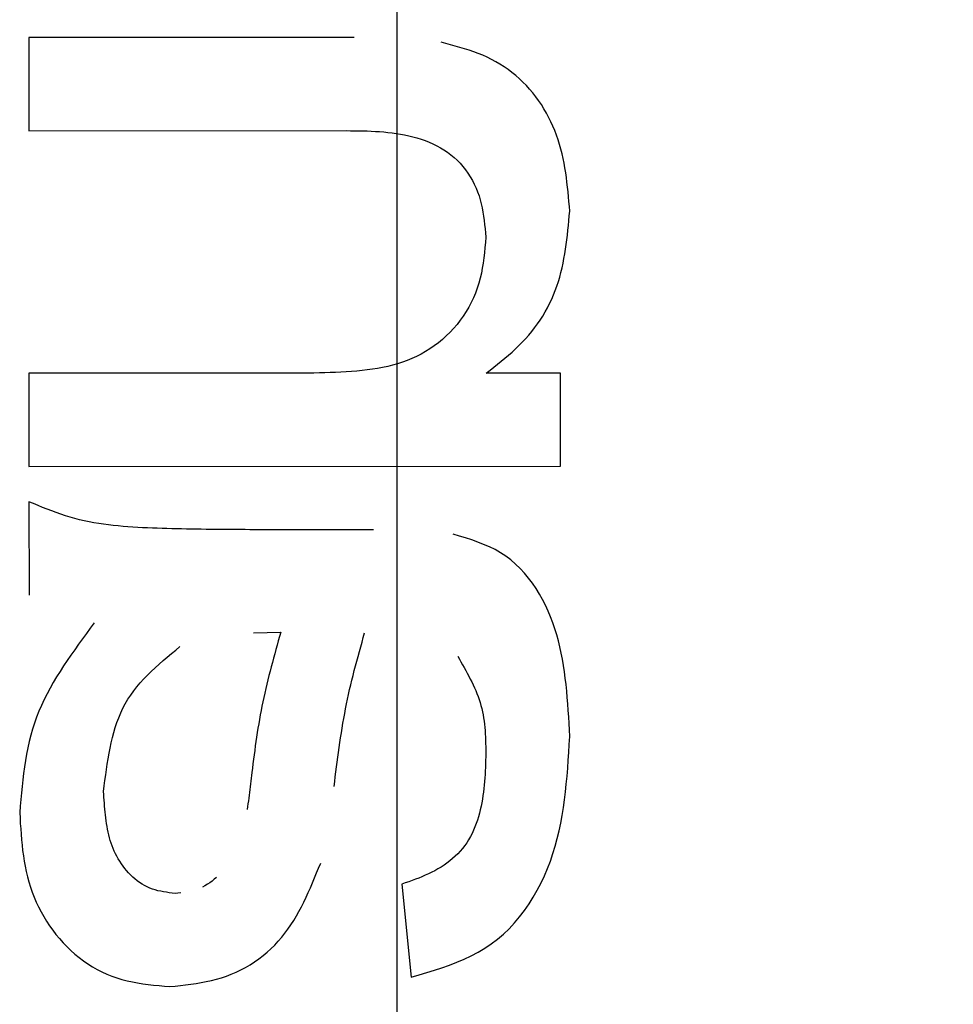
# Model space of a CAD drawing. Extents: x -6243 to 20826, y 18304 to 22537.
# Drawn here: x -45 to -42, y 19823 to 19826 of the extents above; entities that cross this region are included whole.
import ezdxf

# ---------------------------------------------------------------- set-up
doc = ezdxf.new("R2010")
doc.units = 0
doc.header["$MEASUREMENT"] = 0
doc.layers.get('0').update_dxf_attribs({"linetype": 'CONTINUOUS'})

# ---------------------------------------------------------------- blocks, each defined once
blk = doc.blocks.new('BOTTOM_GASKET', base_point=(479.301033, -570.331791))
at = {"color": 7, "linetype": 'CONTINUOUS'}
for p, q in [((494.753067, -540.843391), (495.901401, -540.84346)), ((495.901401, -540.84346), (495.901382, -541.172731)), ((494.314553, -540.900219), (494.330494, -540.894243)), ((494.330494, -540.894243), (494.346601, -540.888665)), ((494.346601, -540.888665), (494.36285, -540.883426)), ((494.36285, -540.883426), (494.379218, -540.878471)), ((494.379218, -540.878471), (494.395681, -540.873743)), ((494.395681, -540.873743), (494.412215, -540.869184)), ((494.412215, -540.869184), (494.428797, -540.864739)), ((494.428797, -540.864739), (494.445402, -540.86035)), ((494.252925, -540.929184), (494.267964, -540.92109)), ((494.267964, -540.92109), (494.283264, -540.913586)), ((494.283264, -540.913586), (494.298802, -540.906647)), ((494.298802, -540.906647), (494.314553, -540.900219)), ((494.195862, -540.967162), (494.209616, -540.95686)), ((494.209616, -540.95686), (494.223727, -540.947086)), ((494.223727, -540.947086), (494.238172, -540.937855)), ((494.238172, -540.937855), (494.252925, -540.929184)), ((494.156986, -541.00107), (494.169523, -540.989283)), ((494.169523, -540.989283), (494.18249, -540.977975)), ((494.18249, -540.977975), (494.195862, -540.967162)), ((494.12219, -541.039137), (494.133297, -541.026014)), ((494.133297, -541.026014), (494.144903, -541.013319)), ((494.144903, -541.013319), (494.156986, -541.00107)), ((494.091882, -541.080845), (494.101484, -541.066578)), ((494.101484, -541.066578), (494.111586, -541.052667)), ((494.111586, -541.052667), (494.12219, -541.039137)), ((494.074173, -541.110346), (494.082779, -541.095443)), ((494.082779, -541.095443), (494.091882, -541.080845)), ((494.058447, -541.140972), (494.066063, -541.125531)), ((494.066063, -541.125531), (494.074173, -541.110346)), ((494.038547, -541.188582), (494.04469, -541.172522)), ((494.04469, -541.172522), (494.051323, -541.156644)), ((494.051323, -541.156644), (494.058447, -541.140972)), ((494.027722, -541.221144), (494.032891, -541.204797)), ((494.032891, -541.204797), (494.038547, -541.188582)), ((494.516697, -541.202825), (494.502537, -541.207794)), ((494.531034, -541.198332), (494.516697, -541.202825)), ((494.545511, -541.194299), (494.531034, -541.198332)), ((494.560091, -541.190707), (494.545511, -541.194299)), ((494.574737, -541.187536), (494.560091, -541.190707)), ((494.589412, -541.184768), (494.574737, -541.187536)), ((494.604097, -541.182379), (494.589412, -541.184768)), ((494.618792, -541.180339), (494.604097, -541.182379)), ((494.633496, -541.178621), (494.618792, -541.180339)), ((494.648207, -541.177194), (494.633496, -541.178621)), ((494.662925, -541.17603), (494.648207, -541.177194)), ((494.67765, -541.175099), (494.662925, -541.17603)), ((494.692379, -541.174372), (494.67765, -541.175099)), ((494.707114, -541.17382), (494.692379, -541.174372)), ((494.721852, -541.173414), (494.707114, -541.17382)), ((494.736594, -541.173124), (494.721852, -541.173414)), ((494.751338, -541.172922), (494.736594, -541.173124)), ((494.766083, -541.172778), (494.751338, -541.172922)), ((494.780829, -541.172664), (494.766083, -541.172778)), ((495.901382, -541.172731), (494.780829, -541.172664)), ((494.018819, -541.25414), (494.023037, -541.237597)), ((494.023037, -541.237597), (494.027722, -541.221144)), ((494.435699, -541.240459), (494.423384, -541.248685)), ((494.448414, -541.232822), (494.435699, -541.240459)), ((494.461493, -541.225756), (494.448414, -541.232822)), ((494.474897, -541.219241), (494.461493, -541.225756)), ((494.488591, -541.21326), (494.474897, -541.219241)), ((494.502537, -541.207794), (494.488591, -541.21326)), ((494.011642, -541.287467), (494.015033, -541.270766)), ((494.015033, -541.270766), (494.018819, -541.25414)), ((494.400106, -541.26698), (494.389212, -541.277071)), ((494.411507, -541.25752), (494.400106, -541.26698)), ((494.423384, -541.248685), (494.411507, -541.25752)), ((494.005905, -541.321069), (494.008612, -541.304237)), ((494.008612, -541.304237), (494.011642, -541.287467)), ((494.359753, -541.31071), (494.351064, -541.322895)), ((494.369019, -541.298981), (494.359753, -541.31071)), ((494.378844, -541.287753), (494.369019, -541.298981)), ((494.389212, -541.277071), (494.378844, -541.287753)), ((494.001318, -541.354891), (494.003486, -541.337956)), ((494.003486, -541.337956), (494.005905, -541.321069)), ((494.342967, -541.33549), (494.33548, -541.34845)), ((494.351064, -541.322895), (494.342967, -541.33549)), ((493.997596, -541.388879), (493.999367, -541.371868)), ((493.999367, -541.371868), (494.001318, -541.354891)), ((494.322399, -541.375285), (494.31684, -541.389068)), ((494.328618, -541.36173), (494.322399, -541.375285)), ((494.33548, -541.34845), (494.328618, -541.36173)), ((493.994449, -541.422976), (493.995968, -541.405917)), ((493.995968, -541.405917), (493.997596, -541.388879)), ((494.311954, -541.403037), (494.307712, -541.417162)), ((494.31684, -541.389068), (494.311954, -541.403037)), ((493.991589, -541.457128), (493.993001, -541.440048)), ((493.993001, -541.440048), (493.994449, -541.422976)), ((494.300906, -541.445816), (494.298213, -541.460315)), ((494.304051, -541.431426), (494.300906, -541.445816)), ((494.307712, -541.417162), (494.304051, -541.431426)), ((493.993147, -541.474029), (493.991589, -541.457128)), ((493.994736, -541.49092), (493.993147, -541.474029)), ((494.295907, -541.474907), (494.293924, -541.489577)), ((494.298213, -541.460315), (494.295907, -541.474907)), ((493.996384, -541.507793), (493.994736, -541.49092)), ((493.998122, -541.52464), (493.996384, -541.507793)), ((494.290668, -541.519088), (494.289266, -541.533899)), ((494.292199, -541.504309), (494.290668, -541.519088)), ((494.293924, -541.489577), (494.292199, -541.504309)), ((493.999981, -541.54145), (493.998122, -541.52464)), ((494.00199, -541.558214), (493.999981, -541.54145)), ((494.289266, -541.533899), (494.287928, -541.548725)), ((494.287928, -541.548725), (494.289468, -541.5671)), ((494.004179, -541.574925), (494.00199, -541.558214)), ((494.006578, -541.591572), (494.004179, -541.574925)), ((494.289468, -541.5671), (494.291097, -541.585454)), ((494.291097, -541.585454), (494.292907, -541.603765)), ((494.009218, -541.608147), (494.006578, -541.591572)), ((494.012128, -541.62464), (494.009218, -541.608147)), ((494.292907, -541.603765), (494.294988, -541.622011)), ((494.294988, -541.622011), (494.297429, -541.640171)), ((494.015339, -541.641043), (494.012128, -541.62464)), ((494.01888, -541.657347), (494.015339, -541.641043)), ((494.022782, -541.673542), (494.01888, -541.657347)), ((494.297429, -541.640171), (494.30032, -541.658223)), ((494.30032, -541.658223), (494.303753, -541.676146)), ((494.027074, -541.689619), (494.022782, -541.673542)), ((494.031787, -541.70557), (494.027074, -541.689619)), ((494.303753, -541.676146), (494.307817, -541.693918)), ((494.307817, -541.693918), (494.312603, -541.711518)), ((494.036951, -541.721385), (494.031787, -541.70557)), ((494.042595, -541.737055), (494.036951, -541.721385)), ((494.312603, -541.711518), (494.318181, -541.728921)), ((494.04875, -541.752571), (494.042595, -541.737055)), ((494.055425, -541.76792), (494.04875, -541.752571)), ((494.318181, -541.728921), (494.324551, -541.746095)), ((494.324551, -541.746095), (494.331694, -541.763006)), ((494.331694, -541.763006), (494.339591, -541.779618)), ((494.062607, -541.78308), (494.055425, -541.76792)), ((494.070282, -541.798033), (494.062607, -541.78308)), ((494.078436, -541.812758), (494.070282, -541.798033)), ((494.339591, -541.779618), (494.348225, -541.795896)), ((494.348225, -541.795896), (494.357577, -541.811807)), ((494.087054, -541.827235), (494.078436, -541.812758)), ((494.096121, -541.841444), (494.087054, -541.827235)), ((494.357577, -541.811807), (494.367627, -541.827314)), ((494.367627, -541.827314), (494.378358, -541.842384)), ((494.105625, -541.855365), (494.096121, -541.841444)), ((494.115549, -541.868978), (494.105625, -541.855365)), ((494.378358, -541.842384), (494.389751, -541.856981)), ((494.389751, -541.856981), (494.401784, -541.871071)), ((494.12588, -541.882262), (494.115549, -541.868978)), ((494.136604, -541.895198), (494.12588, -541.882262)), ((494.147706, -541.907766), (494.136604, -541.895198)), ((494.401784, -541.871071), (494.41442, -541.884624)), ((494.41442, -541.884624), (494.427623, -541.89761)), ((494.427623, -541.89761), (494.441352, -541.909999)), ((494.159166, -541.919962), (494.147706, -541.907766)), ((494.170953, -541.931815), (494.159166, -541.919962)), ((494.183034, -541.94336), (494.170953, -541.931815)), ((494.441352, -541.909999), (494.45557, -541.921761)), ((494.45557, -541.921761), (494.470237, -541.932867)), ((494.470237, -541.932867), (494.485316, -541.943286)), ((494.195377, -541.954632), (494.183034, -541.94336)), ((494.207949, -541.965664), (494.195377, -541.954632)), ((494.220717, -541.97649), (494.207949, -541.965664)), ((494.485316, -541.943286), (494.500767, -541.952988)), ((494.500767, -541.952988), (494.516551, -541.961944)), ((494.516551, -541.961944), (494.532636, -541.970138)), ((494.532636, -541.970138), (494.549005, -541.977598)), ((494.233649, -541.987146), (494.220717, -541.97649)), ((494.246711, -541.997664), (494.233649, -541.987146)), ((494.259872, -542.00808), (494.246711, -541.997664)), ((494.549005, -541.977598), (494.565642, -541.984362)), ((494.565642, -541.984362), (494.582535, -541.990466)), ((494.582535, -541.990466), (494.599668, -541.995947)), ((494.599668, -541.995947), (494.617028, -542.00084)), ((494.617028, -542.00084), (494.634601, -542.005184)), ((494.634601, -542.005184), (494.652372, -542.009014)), ((494.024463, -542.357997), (494.024482, -542.028725)), ((494.024482, -542.028725), (494.286356, -542.028741)), ((494.273098, -542.018428), (494.259872, -542.00808)), ((494.286356, -542.028741), (494.273098, -542.018428)), ((494.652372, -542.009014), (494.670327, -542.012368)), ((494.670327, -542.012368), (494.688452, -542.015282)), ((494.688452, -542.015282), (494.706732, -542.017792)), ((494.706732, -542.017792), (494.725155, -542.019936)), ((494.725155, -542.019936), (494.743705, -542.021749)), ((494.743705, -542.021749), (494.762368, -542.023269)), ((494.762368, -542.023269), (494.78113, -542.024533)), ((494.78113, -542.024533), (494.799978, -542.025576)), ((494.799978, -542.025576), (494.818896, -542.026437)), ((494.818896, -542.026437), (494.837871, -542.02715)), ((494.837871, -542.02715), (494.856888, -542.027753)), ((494.856888, -542.027753), (494.875934, -542.028284)), ((494.875934, -542.028284), (494.894994, -542.028777)), ((494.894994, -542.028777), (495.90133, -542.028837)), ((495.90133, -542.028837), (495.901311, -542.358109)), ((495.901311, -542.358109), (494.024463, -542.357997)), ((495.869263, -542.49642), (495.885289, -542.489847)), ((495.885289, -542.489847), (495.901303, -542.483232)), ((495.901303, -542.483232), (495.901284, -542.812504)), ((495.772228, -542.532664), (495.788563, -542.527211)), ((495.788563, -542.527211), (495.804817, -542.521468)), ((495.804817, -542.521468), (495.821003, -542.515476)), ((495.821003, -542.515476), (495.837132, -542.509276)), ((495.837132, -542.509276), (495.853215, -542.502911)), ((495.853215, -542.502911), (495.869263, -542.49642)), ((495.620781, -542.564934), (495.637933, -542.562726)), ((495.637933, -542.562726), (495.655031, -542.560234)), ((495.655031, -542.560234), (495.672062, -542.55743)), ((495.672062, -542.55743), (495.689013, -542.554286)), ((495.689013, -542.554286), (495.705874, -542.550774)), ((495.705874, -542.550774), (495.722631, -542.546864)), ((495.722631, -542.546864), (495.739273, -542.542531)), ((495.739273, -542.542531), (495.755802, -542.537784)), ((495.755802, -542.537784), (495.772228, -542.532664)), ((494.381244, -542.604409), (494.40311, -542.597873)), ((494.684536, -542.581941), (495.08635, -542.581965)), ((495.08635, -542.581965), (495.103605, -542.581889)), ((495.103605, -542.581889), (495.120859, -542.581812)), ((495.120859, -542.581812), (495.138113, -542.58173)), ((495.138113, -542.58173), (495.155366, -542.581642)), ((495.155366, -542.581642), (495.172619, -542.581545)), ((495.172619, -542.581545), (495.189871, -542.581439)), ((495.189871, -542.581439), (495.207122, -542.581319)), ((495.207122, -542.581319), (495.224371, -542.581185)), ((495.224371, -542.581185), (495.241619, -542.581034)), ((495.241619, -542.581034), (495.258866, -542.580865)), ((495.258866, -542.580865), (495.276111, -542.580674)), ((495.276111, -542.580674), (495.293354, -542.580461)), ((495.293354, -542.580461), (495.310594, -542.580223)), ((495.310594, -542.580223), (495.327833, -542.579957)), ((495.327833, -542.579957), (495.345069, -542.579662)), ((495.345069, -542.579662), (495.362302, -542.579336)), ((495.362302, -542.579336), (495.379533, -542.578976)), ((495.379533, -542.578976), (495.396761, -542.578575)), ((495.396761, -542.578575), (495.413988, -542.578124)), ((495.413988, -542.578124), (495.431215, -542.577612)), ((495.431215, -542.577612), (495.448442, -542.57703)), ((495.448442, -542.57703), (495.46567, -542.576367)), ((495.46567, -542.576367), (495.482901, -542.575614)), ((495.482901, -542.575614), (495.500134, -542.57476)), ((495.500134, -542.57476), (495.517372, -542.573797)), ((495.517372, -542.573797), (495.534614, -542.572713)), ((495.534614, -542.572713), (495.551862, -542.571499)), ((495.551862, -542.571499), (495.569114, -542.570142)), ((495.569114, -542.570142), (495.586359, -542.568614)), ((495.586359, -542.568614), (495.603585, -542.566887)), ((495.603585, -542.566887), (495.620781, -542.564934)), ((494.295611, -542.633619), (494.316561, -542.625549)), ((494.316561, -542.625549), (494.337878, -542.618094)), ((494.337878, -542.618094), (494.359469, -542.611098)), ((494.359469, -542.611098), (494.381244, -542.604409)), ((494.217308, -542.675098), (494.235876, -542.663042)), ((494.235876, -542.663042), (494.255177, -542.652211)), ((494.255177, -542.652211), (494.275119, -542.642455)), ((494.275119, -542.642455), (494.295611, -542.633619)), ((494.182593, -542.703042), (494.199542, -542.688463)), ((494.199542, -542.688463), (494.217308, -542.675098)), ((494.136713, -542.752852), (494.151172, -542.735357)), ((494.151172, -542.735357), (494.166467, -542.718713)), ((494.166467, -542.718713), (494.182593, -542.703042)), ((494.110332, -542.789914), (494.123098, -542.771078)), ((494.123098, -542.771078), (494.136713, -542.752852)), ((494.098424, -542.80924), (494.110332, -542.789914)), ((494.077183, -542.848922), (494.087378, -542.828935)), ((494.087378, -542.828935), (494.098424, -542.80924)), ((494.059198, -542.889707), (494.067803, -542.869184)), ((494.067803, -542.869184), (494.077183, -542.848922)), ((494.04416, -542.931486), (494.05133, -542.910479)), ((494.05133, -542.910479), (494.059198, -542.889707)), ((494.037648, -542.952716), (494.04416, -542.931486)), ((494.720577, -542.96238), (494.715898, -542.945685)), ((495.107937, -542.945708), (495.012242, -542.944159)), ((495.012242, -542.944159), (495.016519, -542.959426)), ((495.670788, -542.911271), (495.684791, -542.930086)), ((495.684791, -542.930086), (495.698753, -542.948916)), ((494.026449, -542.99579), (494.031758, -542.974155)), ((494.031758, -542.974155), (494.037648, -542.952716)), ((494.725244, -542.979077), (494.720577, -542.96238)), ((494.729889, -542.995779), (494.725244, -542.979077)), ((495.016519, -542.959426), (495.020788, -542.974694)), ((495.020788, -542.974694), (495.025042, -542.989966)), ((495.698753, -542.948916), (495.71263, -542.967777)), ((495.71263, -542.967777), (495.726382, -542.986684)), ((494.021683, -543.017608), (494.026449, -542.99579)), ((494.734501, -543.012487), (494.729889, -542.995779)), ((494.739068, -543.029205), (494.734501, -543.012487)), ((495.025042, -542.989966), (495.029272, -543.005242)), ((495.029272, -543.005242), (495.03347, -543.020524)), ((495.383205, -543.006878), (495.368264, -542.9946)), ((495.39809, -543.019186), (495.383205, -543.006878)), ((495.726382, -542.986684), (495.739966, -543.005652)), ((495.739966, -543.005652), (495.753339, -543.024698)), ((494.013624, -543.061742), (494.01742, -543.039596)), ((494.01742, -543.039596), (494.021683, -543.017608)), ((494.375647, -543.048975), (494.369951, -543.058969)), ((494.381382, -543.038991), (494.375647, -543.048975)), ((494.387136, -543.029012), (494.381382, -543.038991)), ((494.74358, -543.045934), (494.739068, -543.029205)), ((494.748025, -543.062677), (494.74358, -543.045934)), ((495.03347, -543.020524), (495.037629, -543.035815)), ((495.037629, -543.035815), (495.041742, -543.051114)), ((495.412863, -543.031558), (495.39809, -543.019186)), ((495.42747, -543.044025), (495.412863, -543.031558)), ((495.441853, -543.056619), (495.42747, -543.044025)), ((495.753339, -543.024698), (495.766461, -543.043837)), ((495.766461, -543.043837), (495.779288, -543.063083)), ((494.007271, -543.106451), (494.010253, -543.084031)), ((494.010253, -543.084031), (494.013624, -543.061742)), ((494.358752, -543.07901), (494.353288, -543.089067)), ((494.364313, -543.068979), (494.358752, -543.07901)), ((494.369951, -543.058969), (494.364313, -543.068979)), ((494.752391, -543.079435), (494.748025, -543.062677)), ((494.756669, -543.096212), (494.752391, -543.079435)), ((495.041742, -543.051114), (495.045799, -543.066425)), ((495.045799, -543.066425), (495.049793, -543.081749)), ((495.049793, -543.081749), (495.053717, -543.097086)), ((495.455959, -543.069371), (495.441853, -543.056619)), ((495.46973, -543.082312), (495.455959, -543.069371)), ((495.483111, -543.095476), (495.46973, -543.082312)), ((495.779288, -543.063083), (495.79178, -543.082452)), ((495.79178, -543.082452), (495.803893, -543.101961)), ((494.004637, -543.128988), (494.007271, -543.106451)), ((494.337668, -543.119444), (494.332784, -543.129657)), ((494.342726, -543.109279), (494.337668, -543.119444)), ((494.347939, -543.099154), (494.342726, -543.109279)), ((494.353288, -543.089067), (494.347939, -543.099154)), ((494.760846, -543.11301), (494.756669, -543.096212)), ((494.764911, -543.129831), (494.760846, -543.11301)), ((495.053717, -543.097086), (495.057562, -543.11244)), ((495.057562, -543.11244), (495.061321, -543.12781)), ((495.496047, -543.108893), (495.483111, -543.095476)), ((495.508482, -543.122594), (495.496047, -543.108893)), ((495.803893, -543.101961), (495.815587, -543.121623)), ((494.000262, -543.174364), (494.002314, -543.15163)), ((494.002314, -543.15163), (494.004637, -543.128988)), ((494.323614, -543.150243), (494.319367, -543.160627)), ((494.328093, -543.139922), (494.323614, -543.150243)), ((494.332784, -543.129657), (494.328093, -543.139922)), ((494.768854, -543.146676), (494.764911, -543.129831)), ((494.772664, -543.16355), (494.768854, -543.146676)), ((495.061321, -543.12781), (495.064986, -543.1432)), ((495.064986, -543.1432), (495.068549, -543.15861)), ((495.520359, -543.136612), (495.508482, -543.122594)), ((495.531625, -543.150979), (495.520359, -543.136612)), ((495.542222, -543.165725), (495.531625, -543.150979)), ((495.815587, -543.121623), (495.826819, -543.141455)), ((495.826819, -543.141455), (495.837546, -543.161472)), ((493.998442, -543.197176), (494.000262, -543.174364)), ((494.311647, -543.181604), (494.308212, -543.192206)), ((494.315372, -543.171079), (494.311647, -543.181604)), ((494.319367, -543.160627), (494.315372, -543.171079)), ((494.776328, -543.180452), (494.772664, -543.16355)), ((494.779839, -543.197387), (494.776328, -543.180452)), ((495.068549, -543.15861), (495.072002, -543.174042)), ((495.072002, -543.174042), (495.075337, -543.189497)), ((495.552095, -543.180883), (495.542222, -543.165725)), ((495.561201, -543.196477), (495.552095, -543.180883)), ((495.837546, -543.161472), (495.847728, -543.18169)), ((495.847728, -543.18169), (495.857321, -543.202123)), ((493.995347, -543.242984), (493.996817, -543.220054)), ((493.996817, -543.220054), (493.998442, -543.197176)), ((494.30229, -543.213666), (494.299829, -543.22453)), ((494.305087, -543.202892), (494.30229, -543.213666)), ((494.308212, -543.192206), (494.305087, -543.202892)), ((494.783202, -543.214352), (494.779839, -543.197387)), ((494.786424, -543.231345), (494.783202, -543.214352)), ((495.075337, -543.189497), (495.078547, -543.204978)), ((495.078547, -543.204978), (495.081623, -543.220486)), ((495.081623, -543.220486), (495.084562, -543.236021)), ((495.569562, -543.212494), (495.561201, -543.196477)), ((495.577223, -543.228909), (495.569562, -543.212494)), ((495.857321, -543.202123), (495.866285, -543.222788)), ((495.866285, -543.222788), (495.874577, -543.243699)), ((493.993993, -543.265953), (493.995347, -543.242984)), ((494.294253, -543.257609), (494.292915, -543.268775)), ((494.295836, -543.246508), (494.294253, -543.257609)), ((494.297686, -543.23548), (494.295836, -543.246508)), ((494.299829, -543.22453), (494.297686, -543.23548)), ((494.789515, -543.248366), (494.786424, -543.231345)), ((494.792483, -543.265411), (494.789515, -543.248366)), ((495.084562, -543.236021), (495.087371, -543.251582)), ((495.087371, -543.251582), (495.090061, -543.267167)), ((495.584227, -543.245698), (495.577223, -543.228909)), ((495.590617, -543.262836), (495.584227, -543.245698)), ((495.874577, -543.243699), (495.882154, -543.264872)), ((493.991478, -543.311957), (493.992716, -543.288948)), ((493.992716, -543.288948), (493.993993, -543.265953)), ((494.290872, -543.291278), (494.290119, -543.302602)), ((494.291796, -543.28), (494.290872, -543.291278)), ((494.292915, -543.268775), (494.291796, -543.28)), ((494.795338, -543.28248), (494.792483, -543.265411)), ((494.798088, -543.299571), (494.795338, -543.28248)), ((495.090061, -543.267167), (495.09264, -543.282774)), ((495.09264, -543.282774), (495.09512, -543.298401)), ((495.596438, -543.280297), (495.590617, -543.262836)), ((495.601734, -543.298057), (495.596438, -543.280297)), ((495.882154, -543.264872), (495.888996, -543.286316)), ((495.888996, -543.286316), (495.895143, -543.308014)), ((493.993192, -543.340084), (493.991478, -543.311957)), ((494.289027, -543.32536), (494.28864, -543.336782)), ((494.289512, -543.313965), (494.289027, -543.32536)), ((494.290119, -543.302602), (494.289512, -543.313965)), ((494.800741, -543.316681), (494.798088, -543.299571)), ((494.803307, -543.333809), (494.800741, -543.316681)), ((495.09512, -543.298401), (495.09751, -543.314047)), ((495.09751, -543.314047), (495.099821, -543.329708)), ((495.606548, -543.316091), (495.601734, -543.298057)), ((495.610924, -543.334374), (495.606548, -543.316091)), ((495.895143, -543.308014), (495.900649, -543.329948)), ((493.994966, -543.368197), (493.993192, -543.340084)), ((494.28806, -543.359679), (494.287819, -543.37114)), ((494.288326, -543.348224), (494.28806, -543.359679)), ((494.28864, -543.336782), (494.288326, -543.348224)), ((494.805795, -543.350954), (494.803307, -543.333809)), ((494.808212, -543.368113), (494.805795, -543.350954)), ((495.099821, -543.329708), (495.102061, -543.345383)), ((495.102061, -543.345383), (495.104242, -543.36107)), ((495.104242, -543.36107), (495.106372, -543.376767)), ((495.614906, -543.352881), (495.610924, -543.334374)), ((495.618537, -543.371587), (495.614906, -543.352881)), ((495.900649, -543.329948), (495.905566, -543.352098)), ((495.905566, -543.352098), (495.909949, -543.374444)), ((493.996861, -543.39628), (493.994966, -543.368197)), ((493.998938, -543.424319), (493.996861, -543.39628)), ((494.287819, -543.37114), (494.288214, -543.383637)), ((494.288214, -543.383637), (494.288629, -543.396134)), ((494.288629, -543.396134), (494.289084, -543.408631)), ((494.810568, -543.385284), (494.808212, -543.368113)), ((494.812871, -543.402466), (494.810568, -543.385284)), ((495.106372, -543.376767), (495.108463, -543.392473)), ((495.108463, -543.392473), (495.110524, -543.408184)), ((495.621862, -543.390468), (495.618537, -543.371587)), ((495.624924, -543.409498), (495.621862, -543.390468)), ((495.909949, -543.374444), (495.913851, -543.396967)), ((495.913851, -543.396967), (495.917326, -543.419646)), ((494.001257, -543.452299), (493.998938, -543.424319)), ((494.289084, -543.408631), (494.289597, -543.421127)), ((494.289597, -543.421127), (494.290189, -543.433622)), ((494.815131, -543.419657), (494.812871, -543.402466)), ((494.817356, -543.436855), (494.815131, -543.419657)), ((495.110524, -543.408184), (495.112565, -543.423899)), ((495.112565, -543.423899), (495.114596, -543.439616)), ((495.627767, -543.428652), (495.624924, -543.409498)), ((495.630435, -543.447906), (495.627767, -543.428652)), ((495.917326, -543.419646), (495.920426, -543.442463)), ((494.003878, -543.480204), (494.001257, -543.452299)), ((494.290189, -543.433622), (494.29088, -543.446117)), ((494.29088, -543.446117), (494.291689, -543.458611)), ((494.291689, -543.458611), (494.292636, -543.471104)), ((494.819554, -543.454059), (494.817356, -543.436855)), ((494.821735, -543.471266), (494.819554, -543.454059)), ((495.114596, -543.439616), (495.115657, -543.449667)), ((495.115657, -543.449667), (495.116726, -543.459715)), ((495.116726, -543.459715), (495.117809, -543.469759)), ((495.632971, -543.467235), (495.630435, -543.447906)), ((495.63542, -543.486613), (495.632971, -543.467235)), ((495.920426, -543.442463), (495.923206, -543.465397)), ((495.923206, -543.465397), (495.925718, -543.48843)), ((494.006863, -543.50802), (494.003878, -543.480204)), ((494.292636, -543.471104), (494.293741, -543.483596)), ((494.293741, -543.483596), (494.295023, -543.496086)), ((494.295023, -543.496086), (494.296503, -543.508576)), ((494.823908, -543.488475), (494.821735, -543.471266)), ((495.117809, -543.469759), (495.118915, -543.479795)), ((495.118915, -543.479795), (495.120051, -543.489822)), ((495.120051, -543.489822), (495.121224, -543.499837)), ((495.121224, -543.499837), (495.122442, -543.509838)), ((495.637825, -543.506016), (495.63542, -543.486613)), ((495.925718, -543.48843), (495.928017, -543.511541)), ((494.010272, -543.535733), (494.006863, -543.50802)), ((494.014165, -543.563326), (494.010272, -543.535733)), ((494.296503, -543.508576), (494.298199, -543.521063)), ((494.298199, -543.521063), (494.300132, -543.533549)), ((494.300132, -543.533549), (494.302321, -543.546032)), ((495.122442, -543.509838), (495.123713, -543.519822)), ((495.123713, -543.519822), (495.125043, -543.529787)), ((495.125043, -543.529787), (495.126441, -543.539731)), ((495.635869, -543.537348), (495.636548, -543.526913)), ((495.636548, -543.526913), (495.637194, -543.516468)), ((495.637194, -543.516468), (495.637825, -543.506016)), ((495.928017, -543.511541), (495.930155, -543.534711)), ((495.930155, -543.534711), (495.932187, -543.55792)), ((494.018603, -543.590787), (494.014165, -543.563326)), ((494.302321, -543.546032), (494.304785, -543.558499)), ((494.304785, -543.558499), (494.307543, -543.570925)), ((494.307543, -543.570925), (494.310613, -543.583283)), ((495.126441, -543.539731), (495.127913, -543.549651)), ((495.127913, -543.549651), (495.129467, -543.559545)), ((495.129467, -543.559545), (495.131111, -543.56941)), ((495.632517, -543.578866), (495.633483, -543.568531)), ((495.633483, -543.568531), (495.634353, -543.558162)), ((495.634353, -543.558162), (495.635143, -543.547766)), ((495.635143, -543.547766), (495.635869, -543.537348)), ((495.932187, -543.55792), (495.934165, -543.581149)), ((494.023646, -543.618099), (494.018603, -543.590787)), ((494.310613, -543.583283), (494.314013, -543.595547)), ((494.314013, -543.595547), (494.317762, -543.607692)), ((495.628887, -543.609619), (495.630235, -543.599416)), ((495.630235, -543.599416), (495.63144, -543.589163)), ((495.63144, -543.589163), (495.632517, -543.578866)), ((495.933062, -543.600275), (495.93191, -543.61939)), ((495.934165, -543.581149), (495.933062, -543.600275)), ((494.029355, -543.645248), (494.023646, -543.618099)), ((494.317762, -543.607692), (494.321878, -543.61969)), ((494.321878, -543.61969), (494.32638, -543.631517)), ((494.32638, -543.631517), (494.331285, -543.643146)), ((495.621739, -543.649824), (495.623821, -543.639875)), ((495.623821, -543.639875), (495.625696, -543.629854)), ((495.625696, -543.629854), (495.627379, -543.619767)), ((495.627379, -543.619767), (495.628887, -543.609619)), ((495.93066, -543.638482), (495.929262, -543.657541)), ((495.93191, -543.61939), (495.93066, -543.638482)), ((494.035791, -543.672219), (494.029355, -543.645248)), ((494.043014, -543.698997), (494.035791, -543.672219)), ((494.331285, -543.643146), (494.336613, -543.65455)), ((494.336613, -543.65455), (494.342381, -543.665705)), ((494.342381, -543.665705), (494.348608, -543.676583)), ((495.61409, -543.679186), (495.61689, -543.669485)), ((495.61689, -543.669485), (495.619434, -543.659696)), ((495.619434, -543.659696), (495.621739, -543.649824)), ((495.929262, -543.657541), (495.927667, -543.676554)), ((494.051085, -543.725567), (494.043014, -543.698997)), ((494.348608, -543.676583), (494.355313, -543.687158)), ((494.355313, -543.687158), (494.362513, -543.697406)), ((494.362513, -543.697406), (494.370214, -543.707304)), ((494.370214, -543.707304), (494.378391, -543.716846)), ((495.600021, -543.716996), (495.604001, -543.707703)), ((495.604001, -543.707703), (495.607661, -543.698301)), ((495.607661, -543.698301), (495.611019, -543.688793)), ((495.611019, -543.688793), (495.61409, -543.679186)), ((495.925826, -543.69551), (495.92369, -543.7144)), ((495.927667, -543.676554), (495.925826, -543.69551)), ((494.060064, -543.751915), (494.051085, -543.725567)), ((494.378391, -543.716846), (494.38701, -543.726028)), ((494.38701, -543.726028), (494.39604, -543.734846)), ((494.39604, -543.734846), (494.405447, -543.743296)), ((494.405447, -543.743296), (494.4152, -543.751373)), ((495.580787, -543.752862), (495.586088, -543.744119)), ((495.586088, -543.744119), (495.591063, -543.735217)), ((495.591063, -543.735217), (495.595708, -543.726171)), ((495.595708, -543.726171), (495.600021, -543.716996)), ((495.921209, -543.73321), (495.918335, -543.751929)), ((495.92369, -543.7144), (495.921209, -543.73321)), ((494.070011, -543.778026), (494.060064, -543.751915)), ((494.080987, -543.803884), (494.070011, -543.778026)), ((494.4152, -543.751373), (494.425265, -543.759073)), ((494.425265, -543.759073), (494.435611, -543.766392)), ((494.435611, -543.766392), (494.446206, -543.773326)), ((494.446206, -543.773326), (494.457016, -543.77987)), ((494.457016, -543.77987), (494.46801, -543.786022)), ((494.878305, -543.776601), (494.871224, -543.759098)), ((494.885421, -543.794078), (494.878305, -543.776601)), ((495.556391, -543.785952), (495.562962, -543.777991)), ((495.562962, -543.777991), (495.56922, -543.769812)), ((495.56922, -543.769812), (495.575163, -543.761431)), ((495.575163, -543.761431), (495.580787, -543.752862)), ((495.915018, -543.770547), (495.911208, -543.789053)), ((495.918335, -543.751929), (495.915018, -543.770547)), ((494.093023, -543.829437), (494.080987, -543.803884)), ((494.46801, -543.786022), (494.479165, -543.791802)), ((494.479165, -543.791802), (494.490464, -543.797245)), ((494.490464, -543.797245), (494.501892, -543.802389)), ((494.501892, -543.802389), (494.513433, -543.807271)), ((494.513433, -543.807271), (494.525069, -543.81193)), ((494.525069, -543.81193), (494.536786, -543.816401)), ((494.892609, -543.811502), (494.885421, -543.794078)), ((494.899904, -543.828847), (494.892609, -543.811502)), ((495.239236, -543.809905), (495.246844, -543.816404)), ((495.52709, -543.815234), (495.534852, -543.808359)), ((495.534852, -543.808359), (495.54233, -543.801162)), ((495.54233, -543.801162), (495.549513, -543.793682)), ((495.549513, -543.793682), (495.556391, -543.785952)), ((495.906857, -543.807434), (495.901915, -543.82568)), ((495.911208, -543.789053), (495.906857, -543.807434)), ((494.106107, -543.854581), (494.093023, -543.829437)), ((494.536786, -543.816401), (494.548568, -543.820723)), ((494.548568, -543.820723), (494.560397, -543.824934)), ((494.584136, -543.833167), (494.551189, -544.162437)), ((494.560397, -543.824934), (494.572259, -543.829069)), ((494.572259, -543.829069), (494.584136, -543.833167)), ((494.907344, -543.846086), (494.899904, -543.828847)), ((494.914962, -543.863193), (494.907344, -543.846086)), ((495.246844, -543.816404), (495.254729, -543.822589)), ((495.254729, -543.822589), (495.26288, -543.828448)), ((495.26288, -543.828448), (495.271282, -543.833948)), ((495.271282, -543.833948), (495.279917, -543.839056)), ((495.279917, -543.839056), (495.288768, -543.843738)), ((495.465669, -543.851141), (495.475128, -543.847578)), ((495.475128, -543.847578), (495.484378, -543.84344)), ((495.484378, -543.84344), (495.493406, -543.83875)), ((495.493406, -543.83875), (495.502201, -543.833546)), ((495.502201, -543.833546), (495.510754, -543.827866)), ((495.510754, -543.827866), (495.519054, -543.821749)), ((495.519054, -543.821749), (495.52709, -543.815234)), ((495.896335, -543.843778), (495.890097, -543.861711)), ((495.901915, -543.82568), (495.896335, -543.843778)), ((494.120226, -543.87921), (494.106107, -543.854581)), ((494.135367, -543.903216), (494.120226, -543.87921)), ((494.922797, -543.88014), (494.914962, -543.863193)), ((494.930883, -543.896903), (494.922797, -543.88014)), ((495.365232, -543.864134), (495.375201, -543.865178)), ((495.375201, -543.865178), (495.385191, -543.866142)), ((495.385191, -543.866142), (495.395498, -543.864962)), ((495.395498, -543.864962), (495.405781, -543.863715)), ((495.405781, -543.863715), (495.416018, -543.862336)), ((495.416018, -543.862336), (495.426183, -543.860759)), ((495.426183, -543.860759), (495.436255, -543.858917)), ((495.436255, -543.858917), (495.446209, -543.856744)), ((495.446209, -543.856744), (495.456021, -543.854174)), ((495.456021, -543.854174), (495.465669, -543.851141)), ((495.883211, -543.87945), (495.875686, -543.89697)), ((495.890097, -543.861711), (495.883211, -543.87945)), ((494.151516, -543.926492), (494.135367, -543.903216)), ((494.939256, -543.913454), (494.930883, -543.896903)), ((494.947952, -543.929768), (494.939256, -543.913454)), ((495.867533, -543.914244), (495.858759, -543.931245)), ((495.875686, -543.89697), (495.867533, -543.914244)), ((494.16866, -543.948931), (494.151516, -543.926492)), ((494.186786, -543.970426), (494.16866, -543.948931)), ((494.957007, -543.945816), (494.947952, -543.929768)), ((494.966457, -543.961574), (494.957007, -543.945816)), ((495.849377, -543.947946), (495.839395, -543.96432)), ((495.858759, -543.931245), (495.849377, -543.947946)), ((494.205879, -543.99087), (494.186786, -543.970426)), ((494.976338, -543.977014), (494.966457, -543.961574)), ((494.986687, -543.992111), (494.976338, -543.977014)), ((495.828822, -543.980342), (495.81767, -543.995983)), ((495.839395, -543.96432), (495.828822, -543.980342)), ((494.225926, -544.010155), (494.205879, -543.99087)), ((494.246914, -544.028174), (494.225926, -544.010155)), ((494.997537, -544.006837), (494.986687, -543.992111)), ((495.008927, -544.021167), (494.997537, -544.006837)), ((495.020891, -544.035073), (495.008927, -544.021167)), ((495.805947, -544.011218), (495.793664, -544.026019)), ((495.81767, -543.995983), (495.805947, -544.011218)), ((494.268829, -544.044821), (494.246914, -544.028174)), ((494.291638, -544.060059), (494.268829, -544.044821)), ((495.033464, -544.048529), (495.020891, -544.035073)), ((495.04665, -544.061509), (495.033464, -544.048529)), ((495.767455, -544.054215), (495.753552, -544.067554)), ((495.78083, -544.040361), (495.767455, -544.054215)), ((495.793664, -544.026019), (495.78083, -544.040361)), ((494.315264, -544.073997), (494.291638, -544.060059)), ((494.339626, -544.086768), (494.315264, -544.073997)), ((494.364641, -544.098499), (494.339626, -544.086768)), ((495.060412, -544.073981), (495.04665, -544.061509)), ((495.074714, -544.085917), (495.060412, -544.073981)), ((495.089519, -544.097289), (495.074714, -544.085917)), ((495.724262, -544.092546), (495.708926, -544.104129)), ((495.739146, -544.080342), (495.724262, -544.092546)), ((495.753552, -544.067554), (495.739146, -544.080342)), ((494.390228, -544.109321), (494.364641, -544.098499)), ((494.416306, -544.119364), (494.390228, -544.109321)), ((494.442792, -544.128758), (494.416306, -544.119364)), ((495.104788, -544.108065), (495.089519, -544.097289)), ((495.120485, -544.118218), (495.104788, -544.108065)), ((495.136572, -544.127717), (495.120485, -544.118218)), ((495.153013, -544.136534), (495.136572, -544.127717)), ((495.676999, -544.125294), (495.66046, -544.134806)), ((495.693163, -544.115057), (495.676999, -544.125294)), ((495.708926, -544.104129), (495.693163, -544.115057)), ((494.469606, -544.137632), (494.442792, -544.128758)), ((494.496664, -544.146117), (494.469606, -544.137632)), ((494.523886, -544.154342), (494.496664, -544.146117)), ((494.551189, -544.162437), (494.523886, -544.154342)), ((495.169769, -544.144638), (495.153013, -544.136534)), ((495.186804, -544.152002), (495.169769, -544.144638)), ((495.20408, -544.158595), (495.186804, -544.152002)), ((495.221565, -544.164418), (495.20408, -544.158595)), ((495.608848, -544.158633), (495.591064, -544.164893)), ((495.626359, -544.15151), (495.608848, -544.158633)), ((495.643572, -544.143556), (495.626359, -544.15151)), ((495.66046, -544.134806), (495.643572, -544.143556)), ((495.239239, -544.169533), (495.221565, -544.164418)), ((495.257083, -544.174012), (495.239239, -544.169533)), ((495.275079, -544.177926), (495.257083, -544.174012)), ((495.293206, -544.181344), (495.275079, -544.177926)), ((495.311448, -544.184337), (495.293206, -544.181344)), ((495.329783, -544.186977), (495.311448, -544.184337)), ((495.348194, -544.189334), (495.329783, -544.186977)), ((495.366662, -544.191479), (495.348194, -544.189334)), ((495.385168, -544.193482), (495.366662, -544.191479)), ((495.403692, -544.195415), (495.385168, -544.193482)), ((495.422838, -544.193738), (495.403692, -544.195415)), ((495.441959, -544.191978), (495.422838, -544.193738)), ((495.46103, -544.190051), (495.441959, -544.191978)), ((495.480028, -544.187874), (495.46103, -544.190051)), ((495.498926, -544.185364), (495.480028, -544.187874)), ((495.5177, -544.182437), (495.498926, -544.185364)), ((495.536326, -544.17901), (495.5177, -544.182437)), ((495.554778, -544.174999), (495.536326, -544.17901)), ((495.573033, -544.170321), (495.554778, -544.174999)), ((495.591064, -544.164893), (495.573033, -544.170321))]:
    blk.add_line(p, q, dxfattribs=at)
blk = doc.blocks.new('FOR_531755-1', base_point=(-20, -20))
at = {"color": 5, "linetype": 'CONTINUOUS'}
blk.add_lwpolyline([(-2, 48.5), (-17, 48.5, -0.414214), (-18.5, 50), (-18.5, 68.5), (-18.5, -18.5), (-18.5, 0, -0.414214), (-17, 1.5), (-2, 1.5, 0.414214), (-1.5, 2), (-1.5, 48, 0.414214), (-2, 48.5)], format="xyb", close=True, dxfattribs=at)

msp = doc.modelspace()

# ---------------------------------------------------------------- block references
at = {"color": 0, "xscale": -1}
for name, p in [('FOR_531755-1', (-25.00233, 19798.22109)), ('BOTTOM_GASKET', (-28.20233, 19796.47109))]:
    msp.add_blockref(name, p, dxfattribs=at)

doc.saveas('drawing.dxf')
